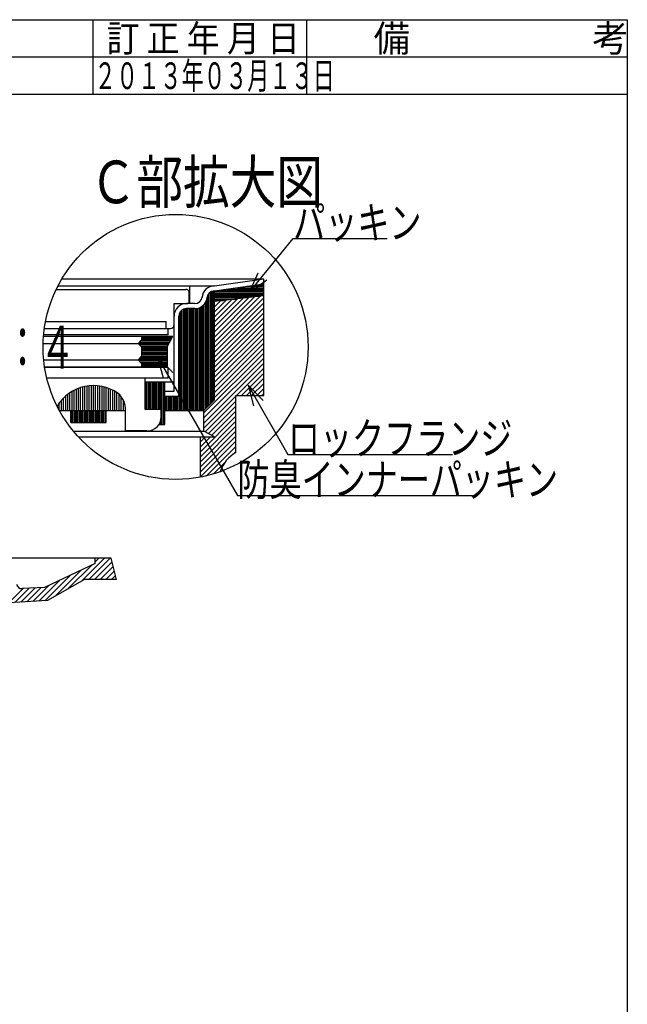
# Model space of a CAD drawing. Extents: x 60 to 1444, y 58 to 960.
# Drawn here: x 1141 to 1425, y 499 to 960 of the extents above; entities that cross this region are included whole.
import ezdxf

# ---------------------------------------------------------------- set-up
doc = ezdxf.new("R2010")
doc.units = 0
doc.header["$LTSCALE"] = 5
doc.header["$MEASUREMENT"] = 0
for name, color, linetype in [('_0-7_枠細線', 7, 'CONTINUOUS'), ('_0-8_枠中線', 7, 'CONTINUOUS'), ('_0-A_極細1', 7, 'CONTINUOUS'), ('_0-D_寸法1', 7, 'CONTINUOUS'), ('_0-E_極細4', 7, 'CONTINUOUS')]:
    doc.layers.add(name, color=color, linetype=linetype)
doc.styles.get("Standard").update_dxf_attribs({"font": 'txt', "bigfont": 'bigfont.shx'})

msp = doc.modelspace()

# ---------------------------------------------------------------- linework, layer by layer
at = {"layer": '_0-7_枠細線', "color": 5, "linetype": 'Continuous'}
for p, q in [((1175, 925), (1175, 960)), ((1275, 925), (1275, 960)), ((1425, 942.5), (890, 942.5)), ((1425, 925), (890, 925))]:
    msp.add_line(p, q, dxfattribs=at)
at = {"layer": '_0-8_枠中線', "color": 5, "linetype": 'Continuous'}
for p, q in [((60, 960), (1425, 960)), ((1425, 960), (1425, 60))]:
    msp.add_line(p, q, dxfattribs=at)
at = {"layer": '_0-A_極細1', "color": 7, "linetype": 'Continuous'}
for p, q in [((1158.49, 835.35), (1231.72, 835.35)), ((1160.32, 838.63), (1254.79, 838.63)), ((1220.13, 827.01), (1220.13, 835.35)), ((1231.72, 835.35), (1254.79, 838.63)), ((1231.72, 832.99), (1254.79, 836.27)), ((1246.83, 835.14), (1254.79, 835.14)), ((1251.51, 835.81), (1254.79, 835.81)), ((1254.79, 836.32), (1254.79, 838.63)), ((1254.79, 785.84), (1254.79, 838.58)), ((1157.65, 833.68), (1218.29, 833.68)), ((1219.96, 827.68), (1219.96, 832.01)), ((1228.66, 778.87), (1228.66, 831.19)), ((1229.32, 779.54), (1229.32, 832.06)), ((1229.99, 780.21), (1229.99, 832.55)), ((1230.66, 780.87), (1230.66, 832.84)), ((1231.32, 781.54), (1231.32, 832.99)), ((1231.72, 781.94), (1231.72, 833.01)), ((1231.72, 832.47), (1254.79, 832.47)), ((1231.72, 831.81), (1254.79, 831.81)), ((1231.72, 831.14), (1254.79, 831.14)), ((1254.79, 830.66), (1231.72, 827.99)), ((1231.72, 830.47), (1253.22, 830.47)), ((1231.72, 809.01), (1253.19, 830.47)), ((1232.79, 833.14), (1254.79, 833.14)), ((1237.47, 833.81), (1254.79, 833.81)), ((1242.15, 834.47), (1254.79, 834.47)), ((1212.79, 817.01), (1212.79, 827.01)), ((1212.79, 827.01), (1219.29, 827.01)), ((1222.6, 827.01), (1218.63, 827.01)), ((1225.99, 777.01), (1225.99, 825.8)), ((1226.66, 777.01), (1226.66, 826.39)), ((1227.32, 777.54), (1227.32, 827.21)), ((1227.99, 778.21), (1227.99, 828.6)), ((1231.72, 811.36), (1250.52, 830.16)), ((1231.72, 813.72), (1247.86, 829.85)), ((1231.72, 829.81), (1247.45, 829.81)), ((1231.72, 806.65), (1254.79, 829.72)), ((1231.72, 816.08), (1245.19, 829.55)), ((1231.72, 818.44), (1242.53, 829.24)), ((1231.72, 829.14), (1241.69, 829.14)), ((1231.72, 820.79), (1239.86, 828.93)), ((1231.72, 823.15), (1237.2, 828.62)), ((1231.72, 828.47), (1235.92, 828.47)), ((1231.72, 825.51), (1234.53, 828.31)), ((1231.72, 827.86), (1231.87, 828.01)), ((1231.72, 804.29), (1254.79, 827.36)), ((1212.79, 786.01), (1212.79, 821.18)), ((1215.13, 783.68), (1215.13, 821.18)), ((1215.32, 777.01), (1215.32, 822.33)), ((1215.99, 777.01), (1215.99, 823.48)), ((1216.66, 777.01), (1216.66, 824.07)), ((1217.32, 777.01), (1217.32, 824.43)), ((1217.99, 777.01), (1217.99, 824.62)), ((1222.6, 824.68), (1218.63, 824.68)), ((1218.66, 777.01), (1218.66, 824.68)), ((1219.32, 777.01), (1219.32, 824.68)), ((1219.99, 777.01), (1219.99, 824.68)), ((1220.66, 777.01), (1220.66, 824.68)), ((1221.32, 777.01), (1221.32, 824.68)), ((1221.99, 777.01), (1221.99, 824.68)), ((1222.66, 777.01), (1222.66, 824.68)), ((1223.32, 777.01), (1223.32, 824.73)), ((1223.99, 777.01), (1223.99, 824.85)), ((1224.66, 777.01), (1224.66, 825.07)), ((1225.32, 777.01), (1225.32, 825.38)), ((1231.72, 801.94), (1254.79, 825.01)), ((1231.72, 799.58), (1254.79, 822.65)), ((1152.66, 818.68), (1209.13, 818.68)), ((1209.13, 815.35), (1209.13, 818.68)), ((1231.72, 797.22), (1254.79, 820.29)), ((1231.72, 794.86), (1254.79, 817.93)), ((1210.13, 812.35), (1151.75, 812.35)), ((1152.1, 815.35), (1211.13, 815.35)), ((1210.13, 812.35), (1210.13, 815.35)), ((1231.72, 792.51), (1254.79, 815.58)), ((1231.72, 790.15), (1254.79, 813.22)), ((1151.52, 808.37), (1195.96, 808.37)), ((1151.69, 811.7), (1212.29, 811.7)), ((1195.96, 808.37), (1197.63, 810.03)), ((1197.63, 806.7), (1195.96, 808.37)), ((1196.07, 808.47), (1210.57, 808.47)), ((1196.52, 807.81), (1210.22, 807.81)), ((1196.74, 809.14), (1210.93, 809.14)), ((1197.19, 807.14), (1209.86, 807.14)), ((1197.4, 809.81), (1211.29, 809.81)), ((1197.63, 811.7), (1197.63, 810.03)), ((1197.63, 811.14), (1212, 811.14)), ((1197.63, 810.47), (1211.64, 810.47)), ((1209.63, 806.7), (1212.29, 811.7)), ((1231.72, 787.79), (1254.79, 810.86)), ((1231.72, 785.44), (1254.79, 808.51)), ((1197.63, 806.7), (1197.63, 802.37)), ((1197.63, 806.47), (1209.63, 806.47)), ((1197.63, 805.81), (1209.63, 805.81)), ((1197.63, 805.14), (1209.63, 805.14)), ((1197.63, 804.47), (1209.63, 804.47)), ((1197.63, 803.81), (1209.63, 803.81)), ((1197.63, 803.14), (1209.63, 803.14)), ((1209.63, 806.7), (1209.63, 797.37)), ((1226.79, 775.79), (1254.79, 803.79)), ((1231.72, 783.08), (1254.79, 806.15)), ((1151.79, 800.7), (1195.96, 800.7)), ((1195.96, 800.7), (1197.63, 802.37)), ((1197.63, 799.03), (1195.96, 800.7)), ((1196.19, 800.47), (1209.63, 800.47)), ((1196.4, 801.14), (1209.63, 801.14)), ((1196.85, 799.81), (1209.63, 799.81)), ((1197.07, 801.81), (1209.63, 801.81)), ((1197.52, 799.14), (1209.63, 799.14)), ((1197.63, 802.47), (1209.63, 802.47)), ((1197.63, 799.03), (1197.63, 797.37)), ((1197.63, 798.47), (1209.63, 798.47)), ((1226.79, 773.44), (1254.79, 801.44)), ((1226.79, 771.08), (1254.79, 799.08)), ((1152.21, 797.37), (1209.63, 797.37)), ((1210.13, 797.01), (1152.26, 797.01)), ((1197.63, 797.81), (1209.63, 797.81)), ((1210.13, 792.01), (1210.13, 797.01)), ((1242.06, 783.99), (1254.79, 796.72)), ((1244.42, 783.99), (1254.79, 794.36)), ((1199.29, 792.01), (1153.27, 792.01)), ((1210.13, 792.01), (1199.29, 792.01)), ((1199.29, 777.35), (1199.29, 792.01)), ((1199.29, 790.35), (1212.79, 790.35)), ((1199.32, 777.35), (1199.32, 790.35)), ((1199.99, 777.35), (1199.99, 790.35)), ((1200.66, 777.35), (1200.66, 790.35)), ((1201.32, 777.35), (1201.32, 790.35)), ((1201.99, 777.35), (1201.99, 790.35)), ((1202.66, 777.35), (1202.66, 790.35)), ((1203.32, 777.35), (1203.32, 790.35)), ((1203.99, 777.35), (1203.99, 790.35)), ((1204.66, 777.35), (1204.66, 790.35)), ((1205.32, 777.35), (1205.32, 790.35)), ((1205.99, 777.35), (1205.99, 790.35)), ((1206.66, 777.35), (1206.66, 790.35)), ((1207.32, 770.35), (1207.32, 790.35)), ((1207.99, 770.35), (1207.99, 790.35)), ((1208.46, 770.35), (1208.46, 790.35)), ((1246.78, 783.99), (1254.79, 792.01)), ((1249.13, 783.99), (1254.79, 789.65)), ((1163.09, 777.01), (1163.09, 784.56)), ((1164.09, 777.01), (1164.09, 785.27)), ((1165.09, 777.01), (1165.09, 785.89)), ((1166.09, 777.01), (1166.09, 786.43)), ((1167.09, 777.01), (1167.09, 786.91)), ((1168.09, 777.01), (1168.09, 787.31)), ((1169.09, 777.01), (1169.09, 787.66)), ((1170.09, 777.01), (1170.09, 787.95)), ((1171.09, 777.01), (1171.09, 788.18)), ((1172.09, 777.01), (1172.09, 788.36)), ((1173.09, 777.01), (1173.09, 788.49)), ((1174.09, 777.01), (1174.09, 788.57)), ((1175.09, 777.01), (1175.09, 788.6)), ((1176.09, 777.01), (1176.09, 788.57)), ((1177.09, 777.01), (1177.09, 788.5)), ((1178.09, 777.01), (1178.09, 788.38)), ((1179.09, 777.01), (1179.09, 788.2)), ((1180.09, 777.01), (1180.09, 787.97)), ((1181.09, 777.01), (1181.09, 787.69)), ((1182.09, 777.01), (1182.09, 787.35)), ((1183.09, 777.01), (1183.09, 786.94)), ((1184.09, 777.01), (1184.09, 786.48)), ((1185.09, 777.01), (1185.09, 785.94)), ((1186.09, 777.01), (1186.09, 785.33)), ((1187.09, 777.01), (1187.09, 784.53)), ((1208.46, 786.01), (1212.79, 786.01)), ((1251.49, 783.99), (1254.79, 787.29)), ((1253.85, 783.99), (1254.79, 784.94)), ((1254.79, 783.99), (1254.79, 785.84)), ((1159.09, 777.01), (1159.09, 780.54)), ((1160.09, 777.01), (1160.09, 781.78)), ((1161.09, 777.01), (1161.09, 782.84)), ((1162.09, 777.01), (1162.09, 783.76)), ((1188.09, 777.01), (1188.09, 783.41)), ((1189.09, 777.01), (1189.09, 781.8)), ((1208.46, 783.68), (1215.13, 783.68)), ((1208.66, 777.01), (1208.66, 783.68)), ((1209.32, 777.01), (1209.32, 783.68)), ((1209.99, 777.01), (1209.99, 783.68)), ((1210.66, 777.01), (1210.66, 783.68)), ((1211.32, 777.01), (1211.32, 783.68)), ((1211.99, 777.01), (1211.99, 783.68)), ((1212.66, 777.01), (1212.66, 783.68)), ((1213.32, 777.01), (1213.32, 783.68)), ((1213.99, 777.01), (1213.99, 783.68)), ((1214.66, 777.01), (1214.66, 783.68)), ((1226.79, 768.72), (1241.79, 783.72)), ((1231.72, 781.94), (1226.79, 777.01)), ((1227.42, 766.99), (1241.79, 781.36)), ((1241.79, 783.99), (1254.79, 783.99)), ((1241.79, 757.32), (1241.79, 783.99)), ((1158.09, 778.9), (1158.09, 779.06)), ((1159.08, 777.01), (1190.13, 777.01)), ((1164.42, 771.35), (1164.42, 777.01)), ((1164.66, 771.35), (1164.66, 777.01)), ((1165.32, 771.35), (1165.32, 777.01)), ((1165.99, 771.35), (1165.99, 777.01)), ((1166.66, 771.35), (1166.66, 777.01)), ((1167.32, 771.35), (1167.32, 777.01)), ((1167.99, 771.35), (1167.99, 777.01)), ((1168.66, 771.35), (1168.66, 777.01)), ((1169.32, 771.35), (1169.32, 777.01)), ((1169.99, 771.35), (1169.99, 777.01)), ((1170.66, 771.35), (1170.66, 777.01)), ((1171.32, 771.35), (1171.32, 777.01)), ((1171.99, 771.35), (1171.99, 777.01)), ((1172.66, 771.35), (1172.66, 777.01)), ((1173.32, 771.35), (1173.32, 777.01)), ((1173.99, 771.35), (1173.99, 777.01)), ((1174.66, 771.35), (1174.66, 777.01)), ((1175.32, 771.35), (1175.32, 777.01)), ((1175.99, 771.35), (1175.99, 777.01)), ((1176.66, 771.35), (1176.66, 777.01)), ((1177.32, 771.35), (1177.32, 777.01)), ((1177.99, 771.35), (1177.99, 777.01)), ((1178.66, 771.35), (1178.66, 777.01)), ((1179.32, 771.35), (1179.32, 777.01)), ((1179.99, 771.35), (1179.99, 777.01)), ((1180.66, 771.35), (1180.66, 777.01)), ((1181.08, 771.35), (1181.08, 777.01)), ((1190.09, 777.01), (1190.09, 778.28)), ((1190.13, 767.35), (1190.13, 777.01)), ((1206.79, 777.35), (1199.29, 777.35)), ((1206.79, 774.01), (1206.79, 777.35)), ((1208.46, 777.01), (1226.79, 777.01)), ((1226.79, 767.32), (1226.79, 777.01)), ((1228.95, 766.16), (1241.79, 779.01)), ((1230.48, 765.33), (1241.79, 776.65)), ((1164.42, 771.35), (1181.08, 771.35)), ((1205.69, 770.35), (1208.46, 770.35)), ((1205.99, 770.35), (1205.99, 770.84)), ((1206.66, 770.35), (1206.66, 772.66)), ((1225.13, 757.63), (1241.79, 774.29)), ((1225.13, 755.27), (1241.79, 771.94)), ((1165.62, 767.32), (1226.79, 767.32)), ((1200.13, 767.35), (1190.13, 767.35)), ((1225.13, 752.91), (1241.79, 769.58)), ((1225.13, 750.56), (1241.79, 767.22)), ((1231.72, 764.66), (1226.79, 767.32)), ((1167.94, 764.66), (1231.72, 764.66)), ((1225.13, 748.2), (1241.79, 764.87)), ((1225.13, 745.77), (1225.13, 764.66)), ((1225.13, 759.98), (1229.8, 764.66)), ((1225.13, 762.34), (1227.44, 764.66)), ((1225.13, 745.84), (1241.79, 762.51)), ((1228.04, 746.4), (1241.79, 760.15)), ((1240.48, 756.48), (1241.79, 757.79)), ((1231.27, 747.27), (1236.54, 752.54))]:
    msp.add_line(p, q, dxfattribs=at)
msp.add_circle((1213.55, 806.73), 62.05, dxfattribs=at)
for centre, radius, start, end in [((1231.72, 829.51), 5.83, 90, 175.849), ((1218.29, 832.01), 1.67, 24.0545, 90), ((1218.29, 832.01), 1.67, 0, 24.0545), ((1231.72, 829.51), 3.5, 90, 175.849), ((1218.63, 821.18), 5.83, 90, 180), ((1219.29, 827.68), 0.667, 270, 360), ((1222.6, 830.35), 3.33, 270, 356.6491), ((1222.6, 830.35), 5.67, 270, 356.6491), ((1218.63, 821.18), 3.5, 90, 180), ((1211.13, 817.01), 1.67, 270, 360), ((1175.13, 768.6), 20, 55.1663, 148.6848), ((1180.13, 777.35), 10, 358.0749, 50.0295), ((1200.13, 774.01), 6.67, 270, 360), ((1250.13, 742.89), 16.67, 120, 161.1398)]:
    msp.add_arc(centre, radius, start, end, dxfattribs=at)
at = {"layer": '_0-D_寸法1', "color": 7, "linetype": 'Continuous'}
for p, q in [((1248.15, 832.33), (1268.61, 857.51)), ((1268.61, 857.51), (1312.61, 857.51)), ((1248.15, 832.33), (1252.23, 841.45)), ((1248.15, 832.33), (1256.25, 838.19)), ((1205.11, 801.88), (1212.18, 794.81)), ((1205.11, 801.88), (1207.7, 792.22)), ((1205.11, 801.88), (1242.52, 737.09)), ((1247.46, 788.74), (1254.53, 781.67)), ((1247.46, 788.74), (1250.05, 779.08)), ((1247.46, 788.74), (1266.14, 756.4)), ((1266.14, 756.4), (1343.14, 756.4)), ((1242.52, 737.09), (1352.52, 737.09))]:
    msp.add_line(p, q, dxfattribs=at)
at = {"layer": '_0-E_極細4', "color": 6, "linetype": 'Continuous'}
for p, q in [((1175.86, 707.81), (1107.11, 707.81)), ((1169.49, 697.02), (1180.29, 707.81)), ((1172.94, 697.81), (1182.94, 707.81)), ((1175.59, 697.81), (1183.81, 706.03)), ((1183.37, 707.81), (1175.86, 707.81)), ((1175.86, 705.33), (1175.86, 707.81)), ((1175.86, 706.04), (1177.64, 707.81)), ((1185.86, 697.81), (1183.37, 707.81)), ((1175.86, 705.33), (1152.21, 694.09)), ((1157.15, 689.97), (1169.46, 702.28)), ((1163.32, 693.5), (1174.51, 704.69)), ((1178.24, 697.81), (1184.34, 703.91)), ((1180.89, 697.81), (1184.87, 701.79)), ((1149.55, 687.68), (1159.35, 697.48)), ((1152.36, 687.84), (1164.4, 699.88)), ((1170.89, 697.81), (1153.51, 687.9)), ((1185.86, 697.81), (1170.89, 697.81)), ((1183.55, 697.81), (1185.4, 699.66)), ((1135.5, 686.89), (1142.13, 693.52)), ((1138.31, 687.05), (1144.94, 693.68)), ((1141.12, 687.21), (1147.75, 693.84)), ((1152.21, 694.09), (1141.68, 693.5)), ((1143.93, 687.37), (1150.56, 694)), ((1146.74, 687.52), (1154.3, 695.08)), ((1153.51, 687.9), (1121.52, 686.11))]:
    msp.add_line(p, q, dxfattribs=at)
msp.add_arc((1141.54, 696), 2.5, 193.2011, 273.2079, dxfattribs=at)

# ---------------------------------------------------------------- texts
at = {"layer": '_0-7_枠細線', "color": 5}
for s, height, width, p in [('訂 正 年 月 日', 12.5, 0.9, (1181.25, 945)), ('２０１３年０３月１３日', 12.5, 0.6, (1175.5, 927.5)), ('Ｃ部拡大図', 20, 0.8, (1173.37, 873.99)), ('Ｓ＝１：４', 20, 0.6, (1084.59, 796.55))]:
    msp.add_text(s, height=height, dxfattribs=dict(at, width=width)).set_placement(p)
msp.add_text('備\u3000\u3000\u3000\u3000\u3000考', height=12.5, dxfattribs=at).set_placement((1306.25, 945))
at = {"layer": '_0-D_寸法1', "color": 7, "width": 0.733333}
for s, p in [('パッキン', (1268.61, 857.51)), ('ロックフランジ', (1266.14, 756.4)), ('防臭インナーパッキン', (1242.52, 737.09))]:
    msp.add_text(s, height=15, dxfattribs=at).set_placement(p)

doc.saveas('drawing.dxf')
